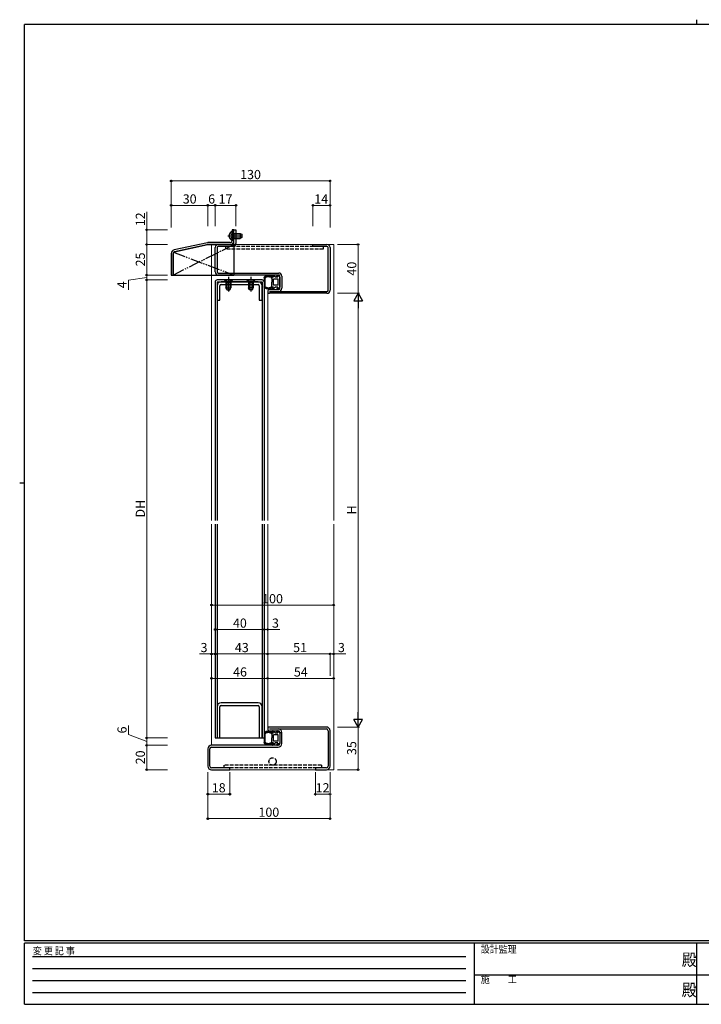
# Model space of a CAD drawing. Extents: x 0 to 1133, y 0 to 806.
# Drawn here: x 0 to 558, y 0 to 806 of the extents above; entities that cross this region are included whole.
import ezdxf

# ---------------------------------------------------------------- set-up
doc = ezdxf.new("R2010")
doc.units = 0
for name, pattern in [('HIDDEN', [0.375, 0.25, -0.125]), ('YCENTER_1', [13, 10, -1, 1, -1]), ('YDIVIDE_1', [15, 10, -1, 1, -1, 1, -1]), ('YHIDDEN_1', [4, 3, -1])]:
    doc.linetypes.add(name, pattern=pattern)
for name, color, linetype, lineweight in [('YKK_11', 7, 'CONTINUOUS', 30), ('YKK_12', 2, 'CONTINUOUS', 13), ('YKK_13', 4, 'CONTINUOUS', 30), ('YKK_D', 6, 'CONTINUOUS', 13)]:
    doc.layers.add(name, color=color, linetype=linetype, lineweight=lineweight)
doc.layers.add('YKK_ZWAK', color=7, linetype='CONTINUOUS')
doc.styles.add('text-b', font='txt')
doc.styles.add('YKK_OSSTYLE1', font='romans.shx', dxfattribs={"width": 0.9, "bigfont": 'EXTFONT.SHX'})

# ---------------------------------------------------------------- blocks, each defined once
blk = doc.blocks.new('A201')
at = {"layer": 'YKK_ZWAK', "color": 8, "linetype": 'Continuous'}
blk.add_line((296.01, 412), (296.01, 410), dxfattribs=at)
at = {"layer": 'YKK_ZWAK', "color": 254, "linetype": 'Continuous'}
for p, q in [((571, 410), (21, 410)), ((21, 35), (21, 410)), ((19, 222.5), (21, 222.5)), ((571, 35), (21, 35)), ((544, 34), (21, 34)), ((21, 9), (21, 34)), ((205, 34), (205, 9)), ((296, 34), (296, 9)), ((21, 9), (544, 9))]:
    blk.add_line(p, q, dxfattribs=at)
at = {"layer": 'YKK_ZWAK', "color": 131, "linetype": 'HIDDEN'}
for p, q in [((24.28, 28.63), (201.57, 28.63)), ((24.28, 23.68), (201.57, 23.68)), ((24.28, 18.74), (201.57, 18.74)), ((24.28, 13.79), (201.57, 13.79))]:
    blk.add_line(p, q, dxfattribs=at)
at = {"layer": 'YKK_ZWAK', "color": 131, "linetype": 'Continuous'}
for p, q in [((205, 21), (297, 21)), ((297, 21), (389, 21))]:
    blk.add_line(p, q, dxfattribs=at)
at = {"layer": 'YKK_ZWAK', "color": 131, "linetype": 'Continuous', "style": 'YKK_OSSTYLE1', "width": 0.9}
for s, p in [('変 更 記 事', (24.37, 29.39)), ('設計監理', (207.69, 30.05)), ('施\u3000\u3000工', (207.69, 17.68))]:
    blk.add_text(s, height=3, dxfattribs=at).set_placement(p)
at = {"layer": 'YKK_ZWAK', "color": 254, "linetype": 'Continuous', "style": 'YKK_OSSTYLE1', "width": 0.9}
for p in [(289.94, 24.75), (289.94, 12.37)]:
    blk.add_text('殿', height=5, dxfattribs=at).set_placement(p)

msp = doc.modelspace()

# ---------------------------------------------------------------- linework, layer by layer
at = {"layer": 'YKK_11', "linetype": 'ByBlock', "lineweight": -2, "ltscale": 0.5}
for p, q in [((175.4, 634), (173.9, 634)), ((173.9, 634), (173.9, 625)), ((175.4, 625), (175.4, 634)), ((175.4, 622.9), (175.4, 634)), ((175.4, 634), (177, 634)), ((177, 634), (177, 622.9)), ((153.69, 623.43), (126.36, 617.51)), ((126.68, 616.05), (154, 621.97)), ((172.4, 623.5), (154.32, 623.5)), ((154.32, 622), (172.4, 622)), ((162.5, 622), (174.5, 622)), ((240, 620.4), (240, 622)), ((240, 622), (251.5, 622)), ((124, 614.58), (124, 597)), ((125.5, 597), (125.5, 614.58)), ((160, 599.5), (160, 619.5)), ((161.6, 619.5), (161.6, 599.5)), ((174.5, 620.4), (162.5, 620.4)), ((251.5, 620.4), (240, 620.4)), ((252.4, 584.5), (252.4, 619.5)), ((254, 619.5), (254, 584.5)), ((124, 597), (125.5, 597)), ((162.5, 598.6), (212.1, 598.6)), ((212.1, 597), (162.5, 597)), ((195.2, 591.4), (164.8, 591.4)), ((164.8, 589.1), (195.2, 589.1)), ((213, 586.1), (213, 596.1)), ((214.6, 596.1), (214.6, 586.1)), ((161.6, 588.2), (161.6, 576.4)), ((163.9, 576.4), (163.9, 588.2)), ((196.1, 588.2), (196.1, 576.4)), ((198.4, 576.4), (198.4, 588.2)), ((204.6, 585.2), (212.1, 585.2)), ((204.6, 583.6), (212.1, 583.6)), ((251.5, 582), (204.6, 582)), ((212.1, 583.6), (251.5, 583.6)), ((161.6, 576.4), (163.9, 576.4)), ((196.1, 576.4), (198.4, 576.4)), ((161.6, 243.6), (161.6, 218)), ((163.9, 218), (163.9, 243.6)), ((195.2, 246.8), (164.8, 246.8)), ((164.8, 244.5), (195.2, 244.5)), ((196.1, 243.6), (196.1, 218)), ((198.4, 218), (198.4, 243.6)), ((251, 227), (204.5, 227)), ((161.6, 218), (163.9, 218)), ((196.1, 218), (198.4, 218)), ((204.5, 225.5), (211.5, 225.5)), ((204.5, 224), (211.5, 224)), ((211.5, 225.5), (251, 225.5)), ((213, 222.5), (214.5, 222.5)), ((213, 222.5), (213, 213.5)), ((214.5, 213.5), (214.5, 222.5)), ((252.5, 224), (252.5, 195)), ((254, 195), (254, 224)), ((211.5, 212), (157, 212)), ((157, 210.5), (211.5, 210.5)), ((154, 209), (154, 195)), ((155.5, 195), (155.5, 209)), ((172, 193.5), (157, 193.5)), ((172, 192), (172, 193.5)), ((251, 193.5), (242, 193.5)), ((242, 193.5), (242, 192)), ((157, 192), (172, 192)), ((242, 192), (251, 192))]:
    msp.add_line(p, q, dxfattribs=at)
for centre, radius, start, end in [((154.32, 620.5), 3, 90.00003, 102.22517), ((154.32, 620.5), 1.5, 89.99994, 102.22508), ((162.5, 619.5), 2.5, 90.00001, 179.99999), ((172.4, 625), 3, 270.00001, 359.99999), ((172.4, 625), 1.5, 270.00001, 359.99999), ((174.5, 622.9), 0.9, 270.00001, 359.99999), ((174.5, 622.9), 2.5, 270.00001, 359.99999), ((251.5, 619.5), 2.5, 0.00001, 89.99999), ((127, 614.58), 3, 102.22511, 180), ((127, 614.58), 1.5, 102.22512, 180.00001), ((162.5, 619.5), 0.9, 90.00001, 179.99999), ((251.5, 619.5), 0.9, 0.00001, 89.99999), ((162.5, 599.5), 2.5, 180.00001, 269.99999), ((162.5, 599.5), 0.9, 180.00001, 269.99999), ((212.1, 596.1), 2.5, 0.00001, 89.99999), ((212.1, 596.1), 0.9, 0.00001, 89.99999), ((164.8, 588.2), 3.2, 90.00001, 179.99999), ((164.8, 588.2), 0.9, 90.00001, 179.99999), ((195.2, 588.2), 3.2, 0.00001, 89.99999), ((195.2, 588.2), 0.9, 0.00001, 89.99999), ((204.6, 583.6), 1.6, 89.99999, 270.00001), ((212.1, 586.1), 2.5, 270.00001, 359.99999), ((212.1, 586.1), 0.9, 270.00001, 359.99999), ((251.5, 584.5), 0.9, 270.00001, 359.99999), ((251.5, 584.5), 2.5, 270.00001, 359.99999), ((164.8, 243.6), 3.2, 90.00001, 179.99999), ((164.8, 243.6), 0.9, 90.00001, 179.99999), ((195.2, 243.6), 3.2, 0.00001, 89.99999), ((195.2, 243.6), 0.9, 0.00001, 89.99999), ((204.5, 225.5), 1.5, 89.99999, 270.00001), ((251, 224), 3, 0.00001, 89.99999), ((211.5, 222.5), 3, 0.00001, 89.99999), ((211.5, 222.5), 1.5, 0.00001, 89.99999), ((251, 224), 1.5, 0.00001, 89.99999), ((157, 209), 3, 90.00001, 179.99999), ((157, 209), 1.5, 90.00001, 179.99999), ((211.5, 213.5), 3, 270.00001, 359.99999), ((211.5, 213.5), 1.5, 270.00001, 359.99999), ((157, 195), 3, 180.00001, 269.99999), ((157, 195), 1.5, 180.00001, 269.99999), ((251, 195), 1.5, 270.00001, 359.99999), ((251, 195), 3, 270.00001, 359.99999)]:
    msp.add_arc(centre, radius, start, end, dxfattribs=at)
at = {"layer": 'YKK_12', "transparency": 33554687}
for p, q in [((157, 622), (257, 622)), ((157, 622), (157, 396)), ((257, 622), (257, 396)), ((203, 583.6), (203, 396)), ((157, 393), (157, 212)), ((203, 393), (203, 225.5)), ((257, 393), (257, 192)), ((257, 192), (157, 192))]:
    msp.add_line(p, q, dxfattribs=at)
at = {"layer": 'YKK_13', "linetype": 'YCENTER_1', "transparency": 33554687}
for p, q in [((170.4, 629), (182.39, 629)), ((170.8, 595.5), (170.8, 582.5)), ((189.2, 595.5), (189.2, 582.5))]:
    msp.add_line(p, q, dxfattribs=at)
at = {"layer": 'YKK_13', "transparency": 33554687}
for p, q in [((171.93, 631.05), (173.75, 630.15)), ((174.36, 629), (173.75, 630.15)), ((174.36, 629), (173.75, 627.86)), ((173.9, 625.4), (173.9, 632.6)), ((175.3, 630.62), (174.28, 630.86)), ((175.3, 631), (174.49, 630.86)), ((175.3, 631), (175.3, 627)), ((175.3, 631), (180.5, 631)), ((175.3, 630.62), (181.26, 630.62)), ((180.5, 631), (180.5, 627)), ((180.5, 631), (181.9, 630.3)), ((181.9, 630.3), (181.9, 627.7)), ((171.93, 626.95), (173.75, 627.86)), ((175.3, 627.38), (174.28, 627.14)), ((175.3, 627), (174.49, 627.15)), ((175.3, 627.38), (181.26, 627.38)), ((175.3, 627), (180.5, 627)), ((181.9, 627.7), (180.5, 627)), ((160, 591.4), (160, 396)), ((198.4, 593), (161.6, 593)), ((161.6, 591.4), (179.99, 591.4)), ((161.6, 591.4), (161.6, 396)), ((167.3, 593), (168.8, 591.5)), ((167.3, 593), (174.3, 593)), ((172.8, 591.5), (168.8, 591.5)), ((168.8, 591.5), (168.8, 586.4)), ((169.45, 591.5), (169.45, 585.09)), ((172.15, 591.5), (172.15, 585.09)), ((174.3, 593), (172.8, 591.5)), ((172.8, 591.5), (172.8, 586.4)), ((180, 591.4), (198.4, 591.4)), ((192.7, 593), (185.7, 593)), ((185.7, 593), (187.2, 591.5)), ((187.2, 591.5), (191.2, 591.5)), ((187.2, 591.5), (187.2, 586.4)), ((187.85, 591.5), (187.85, 585.09)), ((190.55, 591.5), (190.55, 585.09)), ((192.7, 593), (191.2, 591.5)), ((191.2, 591.5), (191.2, 586.4)), ((198.4, 591.4), (198.4, 396)), ((200, 591.4), (200, 396)), ((168.8, 586.4), (172.8, 586.4)), ((169.5, 585), (168.8, 586.4)), ((169.5, 585), (172.1, 585)), ((172.1, 585), (172.8, 586.4)), ((191.2, 586.4), (187.2, 586.4)), ((187.9, 585), (187.2, 586.4)), ((190.5, 585), (187.9, 585)), ((190.5, 585), (191.2, 586.4)), ((160, 393), (160, 218)), ((161.6, 393), (161.6, 218)), ((198.4, 393), (198.4, 218)), ((200, 393), (200, 218)), ((160, 218), (161.6, 218)), ((161.6, 218), (198.4, 218)), ((198.4, 218), (200, 218))]:
    msp.add_line(p, q, dxfattribs=at)
at = {"layer": 'YKK_13', "linetype": 'YDIVIDE_1'}
for p, q in [((125.5, 597), (175.4, 622)), ((125.93, 615.63), (175.4, 597))]:
    msp.add_line(p, q, dxfattribs=at)
at = {"layer": 'YKK_13'}
for p, q in [((154.16, 622), (126.68, 616.05)), ((175.4, 622), (154.16, 622)), ((175.4, 622), (175.4, 597)), ((125.5, 614.58), (125.5, 597)), ((125.5, 597), (175.4, 597)), ((203.73, 596.27), (203.73, 596.47)), ((207.78, 595.1), (206.88, 596.45)), ((209.4, 595.1), (207.32, 596.84)), ((211.38, 595.1), (210.48, 596.45)), ((213, 595.1), (210.92, 596.84)), ((200, 595.34), (200, 586.86)), ((200.03, 594.7), (200.03, 594.9)), ((200.3, 595.13), (200.3, 595.33)), ((200.3, 588.63), (200.3, 588.83)), ((200.32, 590.97), (200.32, 591.17)), ((200.35, 589.7), (200.35, 589.9)), ((200.39, 591.7), (200.39, 591.9)), ((200.41, 594.02), (200.41, 594.22)), ((200.48, 593.11), (200.48, 593.31)), ((200.5, 589.97), (200.5, 590.17)), ((200.53, 592.52), (200.53, 592.72)), ((200.57, 588.89), (200.57, 589.09)), ((200.59, 589.34), (200.59, 589.54)), ((200.68, 592.09), (200.68, 592.29)), ((200.69, 594.83), (200.69, 595.03)), ((200.73, 591.41), (200.73, 591.61)), ((200.73, 590.63), (200.73, 590.83)), ((200.8, 595.01), (200.8, 595.21)), ((200.87, 593.18), (200.87, 593.38)), ((200.9, 595.43), (200.9, 595.63)), ((201, 587.58), (201, 594.62)), ((201.14, 594.9), (201.14, 595.1)), ((201.38, 595.3), (201.38, 595.5)), ((201.92, 595.71), (201.92, 595.91)), ((202.3, 595.49), (202.3, 595.69)), ((202.63, 595.91), (202.63, 596.11)), ((203.05, 595.93), (203.05, 596.13)), ((203.19, 596.23), (203.19, 596.43)), ((203.87, 596.06), (203.87, 596.26)), ((204.38, 595.66), (204.38, 595.86)), ((204.48, 596.22), (204.48, 596.42)), ((204.9, 595.86), (204.9, 596.06)), ((205.46, 595.8), (205.46, 596)), ((205.64, 595.32), (205.64, 595.52)), ((205.96, 595.03), (205.96, 595.23)), ((206.3, 595.1), (206.3, 591.1)), ((207.78, 595.1), (206.3, 595.1)), ((206.3, 587.1), (206.3, 591.1)), ((206.34, 595.38), (206.34, 595.58)), ((207.8, 588.6), (207.8, 593.6)), ((211.5, 593.6), (207.8, 593.6)), ((211.5, 588.6), (207.8, 588.6)), ((211.38, 595.1), (209.4, 595.1)), ((211.5, 588.6), (211.5, 593.6)), ((213, 595.1), (213, 587.1)), ((200.15, 587.12), (200.15, 587.32)), ((200.5, 587.89), (200.5, 588.09)), ((200.7, 587.21), (200.7, 587.41)), ((200.78, 588.18), (200.78, 588.38)), ((200.79, 586.87), (200.79, 587.07)), ((201.08, 587.06), (201.08, 587.26)), ((201.52, 586.53), (201.52, 586.73)), ((201.99, 586.59), (201.99, 586.79)), ((202, 586.32), (202, 586.52)), ((202.23, 586.56), (202.23, 586.76)), ((202.6, 586.15), (202.6, 586.35)), ((202.73, 586.43), (202.73, 586.63)), ((202.99, 586.02), (202.99, 586.22)), ((203.18, 586.22), (203.18, 586.42)), ((203.76, 586.01), (203.76, 586.21)), ((203.78, 586.19), (203.78, 586.39)), ((204.3, 586.58), (204.3, 586.78)), ((204.39, 585.82), (204.39, 586.02)), ((204.47, 586.35), (204.47, 586.55)), ((204.8, 586.35), (204.8, 586.55)), ((205.23, 586.4), (205.23, 586.6)), ((205.61, 586.46), (205.61, 586.66)), ((206.23, 586.78), (206.23, 586.98)), ((207.78, 587.1), (206.3, 587.1)), ((207.78, 587.1), (206.88, 585.75)), ((209.4, 587.1), (207.32, 585.36)), ((211.38, 587.1), (209.4, 587.1)), ((211.38, 587.1), (210.48, 585.75)), ((213, 587.1), (210.92, 585.36)), ((200, 222.24), (200, 213.76)), ((200.03, 221.6), (200.03, 221.8)), ((200.3, 222.03), (200.3, 222.23)), ((200.32, 217.87), (200.32, 218.07)), ((200.39, 218.6), (200.39, 218.8)), ((200.41, 220.92), (200.41, 221.12)), ((200.48, 220.01), (200.48, 220.21)), ((200.53, 219.42), (200.53, 219.62)), ((200.68, 218.99), (200.68, 219.19)), ((200.69, 221.73), (200.69, 221.93)), ((200.73, 218.31), (200.73, 218.51)), ((200.73, 217.53), (200.73, 217.73)), ((200.8, 221.91), (200.8, 222.11)), ((200.87, 220.08), (200.87, 220.28)), ((200.9, 222.33), (200.9, 222.53)), ((201, 214.48), (201, 221.52)), ((201.14, 221.8), (201.14, 222)), ((201.38, 222.2), (201.38, 222.4)), ((201.92, 222.61), (201.92, 222.81)), ((202.3, 222.39), (202.3, 222.59)), ((202.63, 222.81), (202.63, 223.01)), ((203.05, 222.83), (203.05, 223.03)), ((203.19, 223.13), (203.19, 223.33)), ((203.73, 223.17), (203.73, 223.37)), ((203.87, 222.96), (203.87, 223.16)), ((204.38, 222.56), (204.38, 222.76)), ((204.48, 223.12), (204.48, 223.32)), ((204.9, 222.76), (204.9, 222.96)), ((205.46, 222.7), (205.46, 222.9)), ((205.64, 222.22), (205.64, 222.42)), ((205.96, 221.93), (205.96, 222.13)), ((206.3, 222), (206.3, 218)), ((207.78, 222), (206.3, 222)), ((206.3, 214), (206.3, 218)), ((206.34, 222.28), (206.34, 222.48)), ((207.78, 222), (206.88, 223.35)), ((209.4, 222), (207.32, 223.74)), ((207.8, 215.5), (207.8, 220.5)), ((211.5, 220.5), (207.8, 220.5)), ((211.38, 222), (209.4, 222)), ((211.38, 222), (210.48, 223.35)), ((213, 222), (210.92, 223.74)), ((211.5, 215.5), (211.5, 220.5)), ((213, 222), (213, 214)), ((200.15, 214.02), (200.15, 214.22)), ((200.3, 215.53), (200.3, 215.73)), ((200.35, 216.6), (200.35, 216.8)), ((200.5, 216.87), (200.5, 217.07)), ((200.5, 214.79), (200.5, 214.99)), ((200.57, 215.79), (200.57, 215.99)), ((200.59, 216.24), (200.59, 216.44)), ((200.7, 214.11), (200.7, 214.31)), ((200.78, 215.08), (200.78, 215.28)), ((200.79, 213.77), (200.79, 213.97)), ((201.08, 213.96), (201.08, 214.16)), ((201.52, 213.43), (201.52, 213.63)), ((201.99, 213.49), (201.99, 213.69)), ((202, 213.22), (202, 213.42)), ((202.23, 213.46), (202.23, 213.66)), ((202.6, 213.05), (202.6, 213.25)), ((202.73, 213.33), (202.73, 213.53)), ((202.99, 212.92), (202.99, 213.12)), ((203.18, 213.12), (203.18, 213.32)), ((203.76, 212.91), (203.76, 213.11)), ((203.78, 213.09), (203.78, 213.29)), ((204.3, 213.48), (204.3, 213.68)), ((204.39, 212.72), (204.39, 212.92)), ((204.47, 213.25), (204.47, 213.45)), ((204.8, 213.25), (204.8, 213.45)), ((205.23, 213.3), (205.23, 213.5)), ((205.61, 213.35), (205.61, 213.55)), ((206.23, 213.68), (206.23, 213.88)), ((207.78, 214), (206.3, 214)), ((207.78, 214), (206.88, 212.65)), ((209.4, 214), (207.32, 212.26)), ((211.5, 215.5), (207.8, 215.5)), ((211.38, 214), (209.4, 214)), ((211.38, 214), (210.48, 212.65)), ((213, 214), (210.92, 212.26))]:
    msp.add_line(p, q, dxfattribs=at)
at = {"layer": 'YKK_13', "linetype": 'YHIDDEN_1', "transparency": 33554687}
for p, q in [((248.5, 620.4), (168.5, 620.4)), ((168.5, 620.4), (168.5, 618.1)), ((248.5, 618.1), (168.5, 618.1)), ((248.5, 620.4), (248.5, 618.1)), ((168.75, 593), (169.66, 591.14)), ((169.66, 591.14), (170.8, 590.54)), ((171.95, 591.14), (170.8, 590.54)), ((172.85, 593), (171.95, 591.14)), ((187.15, 593), (188.06, 591.14)), ((188.06, 591.14), (189.2, 590.54)), ((190.34, 591.14), (189.2, 590.54)), ((191.25, 593), (190.34, 591.14)), ((247, 195.8), (167, 195.8)), ((167, 195.8), (167, 193.5)), ((247, 193.5), (167, 193.5)), ((247, 195.8), (247, 193.5))]:
    msp.add_line(p, q, dxfattribs=at)
at = {"layer": 'YKK_13', "linetype": 'YHIDDEN_1'}
msp.add_circle((207, 198.8), 3, dxfattribs=at)
at = {"layer": 'YKK_13', "transparency": 33554687}
for centre, radius, start, end in [((175.6, 629), 4.2, 117.28096, 242.71904), ((173.75, 632.6), 0.154, 0, 117.28096), ((174.4, 631.35), 0.5, 180, 280.09096), ((173.75, 625.4), 0.154, 242.71904, 0), ((174.4, 626.65), 0.5, 79.90904, 180), ((161.6, 591.4), 1.6, 90, 180), ((198.4, 591.4), 1.6, 0, 90)]:
    msp.add_arc(centre, radius, start, end, dxfattribs=at)
at = {"layer": 'YKK_13'}
for centre, radius, start, end in [((127, 614.58), 1.5, 102.22512, 180), ((203.5, 591.1), 5.5, 46.65824, 129.51963), ((207.13, 596.61), 0.3, 49.99756, 213.78886), ((210.73, 596.61), 0.3, 49.99756, 213.78886), ((203.5, 591.1), 4.3, 49.37051, 56.2499), ((203.5, 591.1), 5.5, 230.48036, 313.34175), ((203.5, 591.1), 4.3, 303.7499, 310.62928), ((207.13, 585.59), 0.3, 146.21114, 310.00244), ((210.73, 585.59), 0.3, 146.21114, 310.00244), ((203.5, 218), 5.5, 46.65824, 129.51963), ((203.5, 218), 4.3, 49.37051, 56.2499), ((207.13, 223.51), 0.3, 49.99756, 213.78886), ((210.73, 223.51), 0.3, 49.99756, 213.78886), ((203.5, 218), 5.5, 230.48036, 313.34175), ((203.5, 218), 4.3, 303.7499, 310.62928), ((207.13, 212.49), 0.3, 146.21114, 310.00244), ((210.73, 212.49), 0.3, 146.21114, 310.00244)]:
    msp.add_arc(centre, radius, start, end, dxfattribs=at)
for points in [[(205.89, 594.68), (205.3, 595.44), (204.34, 595.32), (203.5, 595.8), (202.66, 595.32), (201.7, 595.44), (201.11, 594.68), (201, 594.62)], [(201, 587.58), (201.11, 587.53), (201.7, 586.76), (202.66, 586.88), (203.5, 586.4), (204.34, 586.88), (205.3, 586.76), (205.89, 587.53)], [(205.89, 221.58), (205.3, 222.34), (204.34, 222.22), (203.5, 222.7), (202.66, 222.22), (201.7, 222.34), (201.11, 221.58), (201, 221.52)], [(201, 214.48), (201.11, 214.42), (201.7, 213.66), (202.66, 213.78), (203.5, 213.3), (204.34, 213.78), (205.3, 213.66), (205.89, 214.42)]]:
    msp.add_spline(points, degree=3, dxfattribs=at)
at = {"layer": 'YKK_D'}
for p, q in [((124, 636), (124, 675)), ((124, 674), (254, 674)), ((254, 636), (254, 675)), ((124, 637), (124, 655)), ((124, 654), (154, 654)), ((154, 637), (154, 655)), ((154, 637), (154, 655)), ((154, 654), (160, 654)), ((160, 637), (160, 655)), ((160, 637), (160, 655)), ((177, 654), (160, 654)), ((177, 637), (177, 655)), ((240, 637), (240, 655)), ((240, 654), (254, 654)), ((254, 637), (254, 655)), ((104, 634), (104, 648.76)), ((121, 634), (103, 634)), ((104, 622), (104, 634)), ((121, 622), (103, 622)), ((121, 622), (103, 622)), ((104, 597), (104, 622)), ((260, 622), (278, 622)), ((277, 582), (277, 622)), ((121, 597), (103, 597)), ((121, 597), (103, 597)), ((104, 593), (104, 597)), ((104, 595), (89, 592.68)), ((89, 592.68), (89, 584.95)), ((121, 593), (103, 593)), ((121, 593), (103, 593)), ((104, 218), (104, 593)), ((260, 582), (278, 582)), ((260, 582), (278, 582)), ((277, 575), (277, 234)), ((157, 326.8), (257, 326.8)), ((160, 306.8), (200, 306.8)), ((200, 306.8), (203, 306.8)), ((203, 306.8), (212.9, 306.8)), ((157, 286.8), (147.1, 286.8)), ((160, 286.8), (157, 286.8)), ((160, 286.8), (203, 286.8)), ((203, 286.8), (254, 286.8)), ((254, 268.8), (254, 287.8)), ((254, 268.8), (254, 287.8)), ((254, 286.8), (257, 286.8)), ((257, 286.8), (266.9, 286.8)), ((157, 266.8), (203, 266.8)), ((203, 266.8), (257, 266.8)), ((89, 220.85), (89, 228.11)), ((260, 227), (278, 227)), ((260, 227), (278, 227)), ((277, 227), (277, 192)), ((104, 215), (89, 220.85)), ((121, 218), (103, 218)), ((121, 218), (103, 218)), ((104, 212), (104, 218)), ((121, 212), (103, 212)), ((121, 212), (103, 212)), ((104, 212), (104, 192)), ((121, 192), (103, 192)), ((154, 190), (154, 171)), ((154, 190), (154, 151)), ((172, 190), (172, 171)), ((242, 190), (242, 171)), ((254, 190), (254, 171)), ((254, 190), (254, 151)), ((260, 192), (278, 192)), ((154, 172), (172, 172)), ((242, 172), (254, 172)), ((154, 152), (254, 152))]:
    msp.add_line(p, q, dxfattribs=at)
at = {"layer": 'YKK_D', "lineweight": -2}
for p, q in [((277, 582), (273.5, 575.94)), ((277, 582), (280.5, 575.94)), ((277, 582), (277, 569.88)), ((273.5, 575.94), (280.5, 575.94)), ((277, 227), (277, 239.12)), ((277, 227), (273.5, 233.06)), ((280.5, 233.06), (273.5, 233.06)), ((277, 227), (280.5, 233.06))]:
    msp.add_line(p, q, dxfattribs=at)
at = {"layer": 'YKK_D', "linetype": 'ByBlock', "lineweight": -2}
for centre, radius in [((124, 674), 0.637), ((254, 674), 0.637), ((124, 654), 0.637), ((154, 654), 0.637), ((154, 654), 0.637), ((160, 654), 0.637), ((160, 654), 0.637), ((177, 654), 0.637), ((240, 654), 0.637), ((254, 654), 0.637), ((104, 634), 0.638), ((104, 622), 0.638), ((104, 622), 0.637), ((277, 622), 0.638), ((104, 597), 0.638), ((104, 597), 0.637), ((104, 593), 0.638), ((104, 593), 0.637), ((157, 326.8), 0.637), ((257, 326.8), 0.637), ((160, 306.8), 0.637), ((200, 306.8), 0.637), ((200, 306.8), 0.637), ((203, 306.8), 0.637), ((157, 286.8), 0.637), ((160, 286.8), 0.637), ((160, 286.8), 0.637), ((203, 286.8), 0.637), ((203, 286.8), 0.637), ((254, 286.8), 0.637), ((254, 286.8), 0.637), ((257, 286.8), 0.637), ((157, 266.8), 0.637), ((203, 266.8), 0.637), ((203, 266.8), 0.637), ((257, 266.8), 0.637), ((104, 218), 0.638), ((104, 218), 0.637), ((104, 212), 0.638), ((104, 212), 0.637), ((104, 192), 0.637), ((277, 192), 0.637), ((154, 172), 0.637), ((172, 172), 0.637), ((242, 172), 0.637), ((254, 172), 0.637), ((154, 152), 0.637), ((254, 152), 0.637)]:
    msp.add_circle(centre, radius, dxfattribs=at)

# ---------------------------------------------------------------- block references
at = {"layer": 'YKK_ZWAK', "xscale": 2, "yscale": 2, "zscale": 2}
msp.add_blockref('A201', (-38, -18), dxfattribs=at)

# ---------------------------------------------------------------- texts
at = {"layer": 'YKK_D', "style": 'text-b'}
for s, p in [('130', (180.43, 675.5)), ('30', (133.46, 655.5)), ('6', (154.27, 655.5)), ('17', (162.81, 655.5)), ('14', (241.14, 655.5)), ('100', (198.43, 328.3)), ('40', (174.55, 308.3)), ('3', (206.5, 308.3)), ('3', (148.05, 288.3)), ('43', (176.13, 288.3)), ('51', (223.79, 288.3)), ('3', (260.5, 288.3)), ('46', (174.65, 268.3)), ('54', (224.44, 268.3)), ('18', (157.23, 173.5)), ('12', (242.25, 173.5)), ('100', (195.43, 153.5))]:
    msp.add_text(s, height=7.5, dxfattribs=at).set_placement(p)
for s, p in [('12', (102.5, 636.9)), ('25', (102.5, 604.05)), ('40', (275.5, 596.55)), ('4', (87.5, 586.06)), ('DH', (102.5, 398.49)), ('H', (275.5, 401.01)), ('6', (87.5, 221.75)), ('35', (275.5, 204.05)), ('20', (102.5, 196.46))]:
    msp.add_text(s, height=7.5, rotation=90, dxfattribs=at).set_placement(p)

doc.saveas('drawing.dxf')
